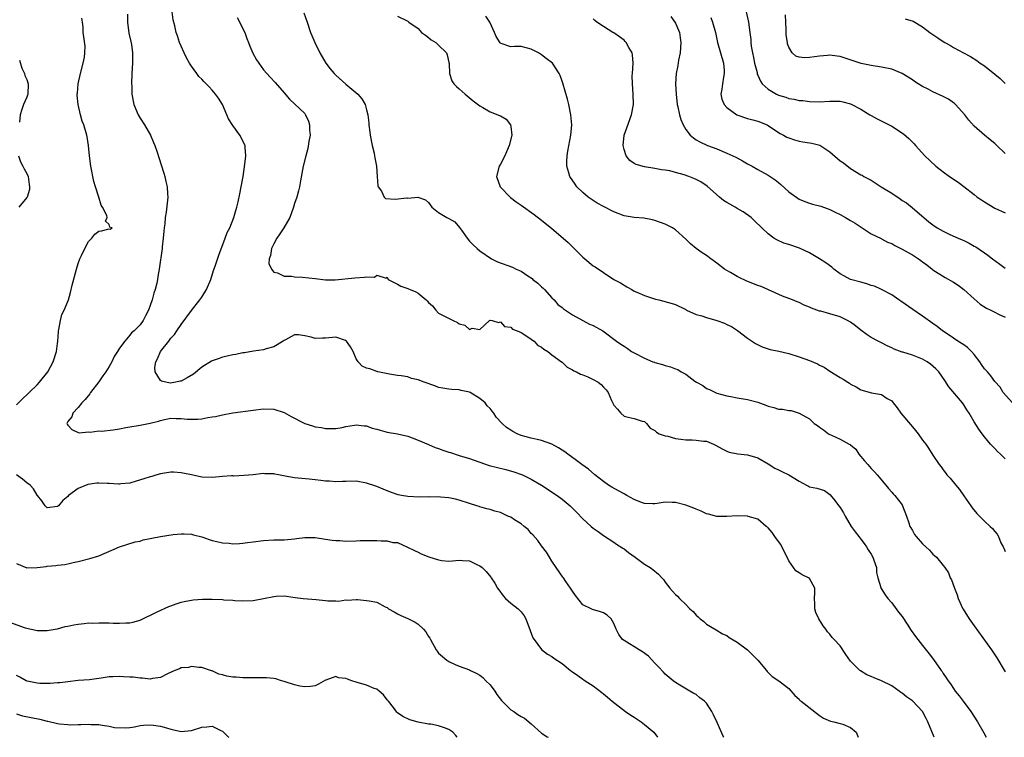
# Model space of a CAD drawing. Units: inches. Extents: x 2553000 to 2556000, y 1539000 to 1542000.
# Drawn here: x 2555610 to 2555801, y 1539000 to 1539139 of the extents above; entities that cross this region are included whole.
import ezdxf

# ---------------------------------------------------------------- set-up
doc = ezdxf.new("R2010")
doc.units = ezdxf.units.IN
doc.header["$MEASUREMENT"] = 0
doc.layers.add('LD25531539_2ft', color=112, linetype='Continuous')

msp = doc.modelspace()

# ---------------------------------------------------------------- linework, layer by layer
at = {"layer": 'LD25531539_2ft'}
for points, elevation in [([(2555750.42, 1539142.42), (2555751.15, 1539139), (2555751.45, 1539137), (2555751.63, 1539135.63), (2555751.65, 1539135), (2555751.71, 1539134.29), (2555751.94, 1539133), (2555752.14, 1539132.14), (2555752.35, 1539131), (2555752.83, 1539129.17), (2555752.89, 1539128.89), (2555753, 1539128.67), (2555753.49, 1539127.49), (2555753.85, 1539127), (2555755, 1539125.95), (2555756.59, 1539125), (2555757, 1539124.81), (2555758.4, 1539124.4), (2555759, 1539124.17), (2555760.02, 1539124.02), (2555761, 1539123.77), (2555761.73, 1539123.73), (2555763, 1539123.55), (2555765, 1539123.52), (2555767, 1539123.64), (2555769, 1539123.61), (2555769.51, 1539123.51), (2555771, 1539123.11), (2555771.23, 1539123), (2555773, 1539122.07), (2555774.77, 1539121), (2555775, 1539120.84), (2555776.16, 1539120.16), (2555778.53, 1539119), (2555779, 1539118.75), (2555781.27, 1539117.27), (2555782.34, 1539116.34), (2555783, 1539115.67), (2555783.35, 1539115.35), (2555783.62, 1539115), (2555785.45, 1539113), (2555787.55, 1539111), (2555789, 1539109.88), (2555790.2, 1539109), (2555791.88, 1539107.88), (2555793.03, 1539107.03), (2555795, 1539105.46), (2555795.6, 1539105), (2555796.42, 1539104.42), (2555797, 1539104.04), (2555799, 1539102.86), (2555801, 1539101.95)], 8274), ([(2555609, 1539064.59), (2555610.2, 1539065.8), (2555611.23, 1539066.77), (2555611.45, 1539067), (2555613, 1539068.5), (2555613.48, 1539069), (2555615.07, 1539071), (2555616.16, 1539073), (2555616.8, 1539075), (2555617, 1539076.54), (2555617.07, 1539077), (2555617.17, 1539078.83), (2555617.19, 1539079), (2555617.26, 1539079.26), (2555617.54, 1539081), (2555617.83, 1539082.17), (2555618.26, 1539083), (2555619.1, 1539085), (2555619.53, 1539086.47), (2555619.84, 1539087.84), (2555620.66, 1539091), (2555621, 1539092.08), (2555621.32, 1539093), (2555621.65, 1539093.65), (2555622.26, 1539095), (2555623, 1539096.35), (2555623.65, 1539097), (2555624.25, 1539097.75), (2555625, 1539098.35), (2555625.55, 1539098.45), (2555627, 1539098.81), (2555627.23, 1539098.77), (2555627.61, 1539099), (2555627.11, 1539099.11), (2555627, 1539099.68), (2555626.32, 1539100.32), (2555626.63, 1539101), (2555626.57, 1539101.43), (2555625.71, 1539103), (2555625.44, 1539103.44), (2555625.01, 1539105), (2555624.34, 1539107), (2555624.01, 1539108.01), (2555623.45, 1539111), (2555623.2, 1539113), (2555622.99, 1539115), (2555622.72, 1539116.72), (2555622.67, 1539117), (2555622.07, 1539119), (2555621.75, 1539119.75), (2555621.41, 1539121), (2555620.97, 1539123), (2555620.82, 1539124.82), (2555620.82, 1539125), (2555620.85, 1539125.15), (2555621, 1539127), (2555621.45, 1539129), (2555621.94, 1539131), (2555622.19, 1539132.19), (2555622.28, 1539133), (2555622.34, 1539134.34), (2555622.12, 1539136.12), (2555621.99, 1539137), (2555621.98, 1539138.02), (2555621.86, 1539139), (2555621.73, 1539139.73)], 8294), ([(2555630.55, 1539140.55), (2555630.56, 1539139), (2555630.84, 1539136.84), (2555631.2, 1539135.2), (2555631.34, 1539134.66), (2555631.56, 1539133), (2555631.51, 1539131.51), (2555631.55, 1539131), (2555631.43, 1539129), (2555631.36, 1539127), (2555631.39, 1539126.61), (2555631.41, 1539125), (2555631.8, 1539123), (2555632.65, 1539121), (2555633, 1539120.33), (2555633.85, 1539119), (2555635.01, 1539117), (2555635.63, 1539115.62), (2555635.88, 1539115), (2555636.31, 1539113.69), (2555636.68, 1539112.68), (2555637.65, 1539109.65), (2555637.81, 1539109), (2555638.01, 1539108.01), (2555638.25, 1539107), (2555638.37, 1539105.63), (2555638.38, 1539105), (2555638.07, 1539102.07), (2555637.88, 1539101), (2555637.81, 1539099.81), (2555637.69, 1539099), (2555637.62, 1539098.38), (2555637.52, 1539097), (2555637.31, 1539095.31), (2555637.29, 1539095), (2555636.72, 1539091), (2555636.44, 1539089.56), (2555636.38, 1539089), (2555636.24, 1539088.24), (2555635.93, 1539087), (2555635.69, 1539086.31), (2555635.36, 1539085), (2555635, 1539083.91), (2555634.64, 1539083), (2555634.07, 1539081.93), (2555633.6, 1539081), (2555633, 1539080.15), (2555631.88, 1539079), (2555631.37, 1539078.63), (2555631, 1539078.14), (2555630.07, 1539077), (2555629, 1539075.6), (2555628.63, 1539075), (2555628, 1539074), (2555627.51, 1539073), (2555627, 1539072.06), (2555626.36, 1539071), (2555625.78, 1539070.22), (2555625, 1539069.06), (2555623.37, 1539067), (2555623.24, 1539066.76), (2555622.35, 1539065.65), (2555621.72, 1539065), (2555621, 1539064.1), (2555619.94, 1539063), (2555619.75, 1539062.25), (2555619, 1539061.38), (2555618.82, 1539061), (2555618.87, 1539060.87), (2555619, 1539060.65), (2555619.79, 1539059.79), (2555621, 1539059.24), (2555621.19, 1539059.19), (2555623, 1539059.36), (2555623.32, 1539059.32), (2555625, 1539059.53), (2555625.5, 1539059.5), (2555627.76, 1539059.76), (2555629, 1539059.95), (2555630.22, 1539060.22), (2555631, 1539060.33), (2555632.61, 1539060.61), (2555633, 1539060.64), (2555635, 1539061.02), (2555636.57, 1539061.43), (2555637, 1539061.57), (2555637.73, 1539061.73), (2555639, 1539061.99), (2555640.05, 1539061.95), (2555641, 1539061.97), (2555642.16, 1539061.84), (2555643, 1539061.81), (2555644.2, 1539061.8), (2555645, 1539061.9), (2555646.15, 1539062.15), (2555647, 1539062.25), (2555647.65, 1539062.35), (2555649, 1539062.67), (2555651, 1539063.04), (2555655, 1539063.59), (2555657, 1539063.81), (2555659, 1539063.77), (2555661, 1539063.15), (2555662.33, 1539062.33), (2555664.99, 1539060.99), (2555666.53, 1539060.53), (2555667, 1539060.35), (2555668.22, 1539060.22), (2555669, 1539059.99), (2555670.03, 1539060.03), (2555671, 1539060.01), (2555672.23, 1539060.23), (2555673, 1539060.39), (2555674.67, 1539060.67), (2555675, 1539060.74), (2555676.56, 1539060.56), (2555677, 1539060.56), (2555678.11, 1539060.11), (2555679, 1539059.9), (2555679.67, 1539059.67), (2555681, 1539059.33), (2555683, 1539058.99), (2555685, 1539058.51), (2555685.83, 1539058.17), (2555687, 1539057.73), (2555689, 1539056.9), (2555690.33, 1539056.33), (2555691, 1539056.15), (2555691.79, 1539055.79), (2555693, 1539055.44), (2555693.32, 1539055.32), (2555694.82, 1539054.82), (2555695, 1539054.78), (2555697, 1539054.16), (2555700.83, 1539052.83), (2555702.41, 1539052.42), (2555704.04, 1539052.04), (2555705.61, 1539051.61), (2555707.08, 1539051.08), (2555707.26, 1539051), (2555709, 1539050.14), (2555711, 1539049.03), (2555714, 1539047), (2555715, 1539046.26), (2555716.54, 1539045), (2555717, 1539044.56), (2555717.76, 1539043.76), (2555719, 1539042.48), (2555720.64, 1539041), (2555721, 1539040.66), (2555721.98, 1539039.98), (2555723, 1539039.19), (2555725, 1539037.91), (2555725.52, 1539037.52), (2555726.75, 1539036.75), (2555727, 1539036.63), (2555727.9, 1539035.9), (2555729.19, 1539035), (2555731, 1539033.68), (2555732.09, 1539033), (2555732.61, 1539032.61), (2555733.7, 1539031.7), (2555734.35, 1539031), (2555734.65, 1539030.65), (2555735, 1539030.15), (2555735.93, 1539029), (2555736.43, 1539028.43), (2555737, 1539027.74), (2555737.4, 1539027.4), (2555737.75, 1539027), (2555739, 1539025.8), (2555739.77, 1539025), (2555740.43, 1539024.43), (2555741, 1539023.72), (2555741.41, 1539023.41), (2555741.81, 1539023), (2555742.5, 1539022.5), (2555743, 1539021.97), (2555744.92, 1539020.92), (2555746.14, 1539020.14), (2555747, 1539019.79), (2555747.42, 1539019.42), (2555749, 1539018.51), (2555751, 1539016.99), (2555752.99, 1539015), (2555754.66, 1539013), (2555754.79, 1539012.79), (2555755, 1539012.57), (2555755.8, 1539011.8), (2555757.1, 1539011), (2555759, 1539009.5), (2555760.15, 1539008.15), (2555761, 1539007.42), (2555761.18, 1539007.18), (2555761.39, 1539007), (2555765, 1539004.23), (2555765.75, 1539003.75), (2555767.11, 1539003.11), (2555767.73, 1539003), (2555769, 1539002.69), (2555769.47, 1539002.53), (2555771, 1539001.89), (2555772.06, 1539001), (2555772.34, 1539000.34), (2555772.51, 1539000)], 8292), ([(2555787.24, 1539000), (2555786.03, 1539003), (2555785.67, 1539003.67), (2555785, 1539005), (2555783.1, 1539007), (2555783, 1539007.09), (2555781.85, 1539007.85), (2555781, 1539008.59), (2555780.74, 1539008.73), (2555780.43, 1539009), (2555779, 1539009.98), (2555777, 1539011), (2555775.58, 1539011.58), (2555775, 1539011.84), (2555774.17, 1539012.17), (2555772.9, 1539012.9), (2555772.78, 1539013), (2555771, 1539014.82), (2555770.11, 1539016.11), (2555769, 1539017.77), (2555767.83, 1539019), (2555767.43, 1539019.43), (2555767, 1539020.03), (2555766.53, 1539020.53), (2555766.19, 1539021), (2555765.66, 1539021.66), (2555764.86, 1539023), (2555764.26, 1539024.26), (2555764.05, 1539025), (2555764.03, 1539025.97), (2555763.98, 1539027), (2555764.08, 1539028.08), (2555764.04, 1539029), (2555763, 1539030.86), (2555762.84, 1539031), (2555761.58, 1539031.58), (2555761, 1539031.94), (2555760.37, 1539032.37), (2555759.95, 1539033), (2555759, 1539034.3), (2555758.67, 1539035), (2555758.1, 1539036.1), (2555757.44, 1539037.44), (2555757, 1539038.08), (2555756.31, 1539039), (2555755.78, 1539039.78), (2555755, 1539040.69), (2555754.84, 1539040.84), (2555754.63, 1539041), (2555753, 1539042.39), (2555751.09, 1539042.91), (2555751, 1539042.95), (2555749, 1539043.03), (2555747, 1539042.91), (2555745, 1539042.91), (2555743.38, 1539043.38), (2555743, 1539043.45), (2555741.98, 1539043.98), (2555741, 1539044.32), (2555740.54, 1539044.54), (2555739, 1539045.1), (2555737, 1539045.61), (2555736.36, 1539045.64), (2555735, 1539045.67), (2555733.44, 1539045.44), (2555733, 1539045.39), (2555732.63, 1539045.37), (2555731, 1539045.42), (2555730.38, 1539045.62), (2555729, 1539046.2), (2555727.54, 1539047), (2555727.21, 1539047.21), (2555727, 1539047.3), (2555725.92, 1539047.92), (2555724.61, 1539048.61), (2555724.01, 1539049), (2555723, 1539049.7), (2555721.34, 1539051), (2555720.08, 1539052.08), (2555718.78, 1539053), (2555717.8, 1539053.8), (2555716.08, 1539055), (2555715.49, 1539055.49), (2555715, 1539055.79), (2555714.28, 1539056.28), (2555712.97, 1539056.97), (2555711, 1539057.7), (2555710.13, 1539057.87), (2555709, 1539058.15), (2555707, 1539058.68), (2555706.24, 1539059), (2555705.4, 1539059.4), (2555705, 1539059.67), (2555704.19, 1539060.19), (2555703.34, 1539061), (2555702.2, 1539062.2), (2555701.73, 1539063), (2555701.39, 1539063.39), (2555701, 1539063.87), (2555700.44, 1539064.44), (2555700.05, 1539065), (2555699, 1539065.83), (2555697.09, 1539067), (2555697, 1539067.05), (2555695.39, 1539067.39), (2555695, 1539067.55), (2555693.57, 1539067.57), (2555693, 1539067.67), (2555691.83, 1539067.83), (2555691, 1539068), (2555690.29, 1539068.29), (2555688.19, 1539069), (2555687, 1539069.48), (2555685.75, 1539069.75), (2555685, 1539070.03), (2555683.72, 1539070.28), (2555683, 1539070.33), (2555681.44, 1539070.56), (2555679.22, 1539071), (2555679.08, 1539071.08), (2555679, 1539071.07), (2555677.63, 1539071.63), (2555677, 1539071.73), (2555676.13, 1539072.13), (2555675.35, 1539073), (2555675, 1539073.55), (2555674.42, 1539075), (2555673.89, 1539075.89), (2555673.1, 1539077), (2555673, 1539077.09), (2555672.89, 1539077.11), (2555671, 1539077.76), (2555669, 1539077.55), (2555668.44, 1539077.56), (2555667, 1539077.52), (2555666.27, 1539077.73), (2555665, 1539078.04), (2555663.79, 1539078.21), (2555663, 1539078.21), (2555661.27, 1539077.27), (2555661, 1539077.14), (2555660.82, 1539077), (2555659, 1539075.9), (2555657.5, 1539075.5), (2555657, 1539075.33), (2555655.03, 1539075.03), (2555653.27, 1539074.73), (2555653, 1539074.7), (2555651.59, 1539074.41), (2555651, 1539074.35), (2555649.94, 1539074.06), (2555649, 1539073.89), (2555648.36, 1539073.64), (2555647, 1539073.17), (2555646.89, 1539073.11), (2555645, 1539071.9), (2555643.4, 1539070.6), (2555642.16, 1539069.84), (2555641, 1539069.21), (2555640.81, 1539069.19), (2555639.97, 1539069), (2555638.83, 1539068.83), (2555637.18, 1539069.18), (2555637, 1539069.37), (2555635.93, 1539071), (2555635.85, 1539071.85), (2555636.09, 1539073), (2555636.42, 1539073.58), (2555636.99, 1539075), (2555638.57, 1539077), (2555639, 1539077.57), (2555639.7, 1539078.3), (2555640.13, 1539079), (2555641, 1539080.23), (2555643, 1539082.92), (2555644.61, 1539085), (2555645, 1539085.56), (2555645.92, 1539087), (2555646.74, 1539089), (2555647.28, 1539090.72), (2555647.59, 1539091.59), (2555648.29, 1539093.71), (2555649.54, 1539097), (2555649.92, 1539098.08), (2555650.42, 1539099), (2555651.25, 1539101), (2555651.6, 1539102.4), (2555651.83, 1539103), (2555652.08, 1539104.08), (2555652.36, 1539105.64), (2555652.67, 1539107), (2555653.04, 1539109), (2555653.37, 1539111.37), (2555653.54, 1539113), (2555653.41, 1539114.59), (2555653.43, 1539115), (2555652.39, 1539117), (2555651, 1539118.88), (2555650.19, 1539120.19), (2555649.89, 1539121), (2555649.02, 1539123), (2555648.22, 1539124.22), (2555647.69, 1539125), (2555647, 1539125.79), (2555646.4, 1539126.4), (2555645.85, 1539127), (2555645.42, 1539127.42), (2555645, 1539127.89), (2555644.44, 1539128.44), (2555644.02, 1539129), (2555643, 1539130.4), (2555642.63, 1539131), (2555642.04, 1539132.04), (2555641.58, 1539133), (2555641, 1539134.29), (2555640.7, 1539135), (2555640.3, 1539136.3), (2555640.05, 1539137), (2555639.76, 1539138.24), (2555639.44, 1539139.44), (2555639.24, 1539141)], 8290), ([(2555651.89, 1539139.89), (2555653.34, 1539137), (2555653.77, 1539135.77), (2555654.09, 1539135), (2555654.3, 1539134.3), (2555654.92, 1539132.92), (2555655.64, 1539131.64), (2555656.06, 1539131), (2555657, 1539129.7), (2555657.62, 1539129), (2555658.29, 1539128.29), (2555659.24, 1539127.24), (2555661, 1539125.24), (2555662.02, 1539124.02), (2555665, 1539121.2), (2555665.14, 1539121), (2555665.73, 1539119.73), (2555665.95, 1539119), (2555665.95, 1539118.05), (2555666.02, 1539117), (2555665.79, 1539115.79), (2555665.59, 1539114.41), (2555665.18, 1539113), (2555664.69, 1539111), (2555664.44, 1539109.56), (2555664.16, 1539108.16), (2555663.97, 1539107), (2555663.79, 1539106.21), (2555663.44, 1539105), (2555663, 1539103.75), (2555662.8, 1539103), (2555662.08, 1539101), (2555660.91, 1539099), (2555660.18, 1539097.82), (2555659.57, 1539097), (2555659, 1539095.93), (2555658.52, 1539095), (2555658.35, 1539093.65), (2555658.1, 1539093), (2555658.05, 1539092.05), (2555658.52, 1539091), (2555659, 1539090.39), (2555659.72, 1539090.28), (2555661, 1539089.64), (2555662.39, 1539089.61), (2555663, 1539089.49), (2555664.56, 1539089.44), (2555667, 1539089.14), (2555669, 1539088.92), (2555670.91, 1539088.91), (2555674.72, 1539089.28), (2555676.61, 1539089.39), (2555677, 1539089.48), (2555678.55, 1539089.45), (2555679, 1539089.79), (2555680.8, 1539089.2), (2555681, 1539089.44), (2555681.21, 1539089), (2555682.36, 1539088.36), (2555683, 1539088.08), (2555683.67, 1539087.67), (2555685, 1539087.25), (2555685.17, 1539087.17), (2555685.45, 1539087), (2555686.59, 1539086.59), (2555687, 1539086.33), (2555688.58, 1539085), (2555688.8, 1539084.8), (2555689, 1539084.48), (2555689.82, 1539083.82), (2555690.47, 1539083), (2555691, 1539082.43), (2555693.83, 1539081), (2555694.63, 1539080.63), (2555695, 1539080.34), (2555696.1, 1539080.1), (2555697, 1539079.27), (2555697.48, 1539079.48), (2555699, 1539079.22), (2555700.89, 1539081), (2555701, 1539081.07), (2555701.4, 1539081), (2555702.61, 1539080.61), (2555703, 1539080.74), (2555703.82, 1539079.82), (2555705, 1539079.72), (2555705.34, 1539079.34), (2555706.28, 1539079), (2555707, 1539078.68), (2555707.76, 1539078.24), (2555709, 1539077.39), (2555709.2, 1539077.2), (2555709.53, 1539077), (2555710.18, 1539076.18), (2555711, 1539075.79), (2555711.42, 1539075.42), (2555712.18, 1539075), (2555713, 1539074.36), (2555714.88, 1539073), (2555714.93, 1539072.93), (2555715, 1539072.89), (2555715.94, 1539071.94), (2555717, 1539071.4), (2555717.23, 1539071.23), (2555717.77, 1539071), (2555718.56, 1539070.56), (2555719, 1539070.45), (2555719.96, 1539070.04), (2555721, 1539069.54), (2555721.99, 1539069), (2555722.57, 1539068.57), (2555723, 1539068.03), (2555723.55, 1539067.55), (2555723.94, 1539067), (2555724.55, 1539065.45), (2555725, 1539064.55), (2555725.76, 1539063.76), (2555726.37, 1539063), (2555727, 1539062.44), (2555727.8, 1539062.2), (2555729, 1539061.97), (2555730.55, 1539061.45), (2555731, 1539061.35), (2555731.35, 1539061), (2555732.11, 1539060.11), (2555733, 1539059.61), (2555733.3, 1539059.3), (2555733.84, 1539059), (2555735, 1539058.58), (2555735.5, 1539058.5), (2555737, 1539058.07), (2555738.04, 1539057.96), (2555739, 1539057.82), (2555740.22, 1539057.78), (2555741, 1539057.77), (2555742.44, 1539057.56), (2555743, 1539057.53), (2555744.37, 1539057), (2555744.8, 1539056.8), (2555746.09, 1539056.09), (2555747, 1539055.63), (2555747.44, 1539055.44), (2555749.09, 1539055.09), (2555751, 1539054.89), (2555753, 1539054.3), (2555755, 1539053.13), (2555756.28, 1539052.28), (2555757, 1539051.97), (2555757.63, 1539051.63), (2555759, 1539050.99), (2555761, 1539049.76), (2555762.45, 1539049), (2555762.8, 1539048.8), (2555763, 1539048.7), (2555764.43, 1539048.43), (2555765.95, 1539047.95), (2555767, 1539047.2), (2555767.67, 1539046.33), (2555768.74, 1539045), (2555769, 1539044.65), (2555769.62, 1539043.62), (2555769.97, 1539043), (2555771.15, 1539041), (2555771.9, 1539039.9), (2555772.6, 1539039), (2555773, 1539038.52), (2555773.65, 1539037.65), (2555774.11, 1539037), (2555774.43, 1539036.43), (2555775, 1539035.56), (2555775.34, 1539035), (2555775.55, 1539034.45), (2555776.01, 1539033), (2555776.05, 1539032.05), (2555776.31, 1539031), (2555776.88, 1539029.12), (2555776.89, 1539029), (2555776.92, 1539028.92), (2555777.69, 1539027.69), (2555778.22, 1539027), (2555779, 1539026.11), (2555780.34, 1539024.34), (2555781, 1539023.51), (2555781.98, 1539021.98), (2555782.78, 1539020.78), (2555783.62, 1539019.62), (2555784.09, 1539019), (2555785, 1539017.82), (2555786.25, 1539016.25), (2555787.1, 1539015.1), (2555788.59, 1539013), (2555788.77, 1539012.77), (2555789, 1539012.41), (2555789.58, 1539011.58), (2555789.95, 1539011), (2555790.4, 1539010.41), (2555791, 1539009.46), (2555791.33, 1539009), (2555792.07, 1539008.07), (2555792.89, 1539007), (2555794.34, 1539005), (2555795.63, 1539003), (2555796.9, 1539000.9), (2555797.35, 1539000)], 8288), ([(2555664.8, 1539140.8), (2555665.44, 1539139), (2555666.13, 1539137), (2555666.39, 1539136.39), (2555666.93, 1539135), (2555667.91, 1539133), (2555669.07, 1539131), (2555669.91, 1539129.91), (2555670.69, 1539129), (2555671, 1539128.68), (2555673, 1539126.94), (2555675.33, 1539125), (2555676.11, 1539124.11), (2555676.71, 1539123), (2555677, 1539121.94), (2555677.24, 1539121), (2555677.41, 1539119.41), (2555677.43, 1539119), (2555677.63, 1539117.63), (2555677.69, 1539117), (2555678.1, 1539115), (2555678.47, 1539113.53), (2555678.56, 1539113), (2555678.61, 1539112.61), (2555678.93, 1539111), (2555679.08, 1539109), (2555679.19, 1539107.19), (2555679.25, 1539107), (2555679.88, 1539106.12), (2555680.42, 1539105), (2555680.71, 1539104.71), (2555682.57, 1539104.57), (2555684.81, 1539104.81), (2555685, 1539104.8), (2555686.94, 1539104.94), (2555688.47, 1539104.47), (2555689, 1539103.92), (2555689.67, 1539103), (2555691, 1539101.99), (2555692.62, 1539101), (2555693, 1539100.82), (2555694.15, 1539100.15), (2555695.08, 1539099.08), (2555695.42, 1539098.58), (2555696.55, 1539097), (2555697, 1539096.44), (2555697.7, 1539095.7), (2555698.45, 1539095), (2555699, 1539094.57), (2555701.27, 1539093), (2555702.43, 1539092.43), (2555705.36, 1539091.36), (2555706.05, 1539091), (2555707, 1539090.58), (2555708.34, 1539089.66), (2555709.15, 1539089.15), (2555709.31, 1539089), (2555710.26, 1539088.26), (2555711, 1539087.53), (2555711.29, 1539087.29), (2555711.56, 1539087), (2555713, 1539085.41), (2555713.41, 1539085), (2555714.13, 1539084.13), (2555715, 1539083.52), (2555715.27, 1539083.27), (2555717, 1539082.13), (2555719, 1539081.02), (2555720.32, 1539080.32), (2555721, 1539080.03), (2555722.87, 1539079), (2555725.57, 1539077), (2555726.38, 1539076.38), (2555727, 1539076), (2555727.6, 1539075.6), (2555728.46, 1539075), (2555729, 1539074.69), (2555731, 1539073.67), (2555732.63, 1539073), (2555732.91, 1539072.91), (2555733, 1539072.86), (2555734.48, 1539072.48), (2555735, 1539072.26), (2555736.02, 1539072.02), (2555737, 1539071.6), (2555737.47, 1539071.47), (2555738.12, 1539071), (2555739, 1539070.57), (2555740.78, 1539069.22), (2555741.1, 1539069), (2555742.34, 1539068.34), (2555743, 1539067.78), (2555743.58, 1539067.58), (2555744.76, 1539067), (2555745, 1539066.9), (2555747, 1539066.34), (2555747.78, 1539066.22), (2555749, 1539065.99), (2555751, 1539065.68), (2555753, 1539065.12), (2555754.57, 1539064.57), (2555755, 1539064.34), (2555756.12, 1539064.12), (2555757, 1539063.79), (2555757.79, 1539063.79), (2555759, 1539063.51), (2555759.48, 1539063.48), (2555761, 1539063), (2555763, 1539061.9), (2555763.95, 1539061), (2555764.59, 1539060.59), (2555765, 1539060.26), (2555765.76, 1539059.76), (2555766.74, 1539059), (2555767, 1539058.85), (2555767.31, 1539058.69), (2555769, 1539057.95), (2555770.73, 1539057), (2555770.92, 1539056.92), (2555771, 1539056.83), (2555772, 1539056), (2555772.6, 1539055), (2555773.74, 1539053.74), (2555774.33, 1539053), (2555774.66, 1539052.66), (2555775, 1539052.24), (2555775.62, 1539051.62), (2555776.2, 1539051), (2555777.88, 1539049), (2555778.35, 1539048.35), (2555779, 1539047.67), (2555779.3, 1539047.3), (2555779.57, 1539047), (2555781, 1539045.18), (2555781.11, 1539045), (2555781.89, 1539043), (2555782.35, 1539041.65), (2555782.54, 1539041), (2555782.7, 1539040.7), (2555783, 1539040.2), (2555783.43, 1539039.43), (2555783.73, 1539039), (2555785, 1539037.58), (2555785.59, 1539037), (2555786.34, 1539036.34), (2555787, 1539035.56), (2555787.32, 1539035.32), (2555787.67, 1539035), (2555789, 1539033.38), (2555789.29, 1539033), (2555789.99, 1539031.99), (2555790.36, 1539031), (2555790.59, 1539030.59), (2555791.19, 1539029), (2555791.7, 1539027.7), (2555791.93, 1539027), (2555792.81, 1539025), (2555792.88, 1539024.88), (2555794.04, 1539023), (2555795, 1539021.64), (2555798.37, 1539017), (2555798.63, 1539016.63), (2555799.42, 1539015.42), (2555801, 1539012.75)], 8286), ([(2555683, 1539140.16), (2555685, 1539139.15), (2555685.09, 1539139.09), (2555685.18, 1539139), (2555687, 1539137.72), (2555687.7, 1539137), (2555688.43, 1539136.43), (2555689, 1539136.02), (2555689.55, 1539135.55), (2555690.43, 1539135), (2555691, 1539134.51), (2555692.5, 1539133), (2555692.64, 1539132.64), (2555693, 1539131.16), (2555693.03, 1539130.97), (2555693.1, 1539129), (2555693.58, 1539127.58), (2555693.97, 1539127), (2555694.48, 1539126.48), (2555695, 1539126.05), (2555696.18, 1539125), (2555697.7, 1539123.7), (2555699, 1539122.71), (2555699.6, 1539122.4), (2555701, 1539121.58), (2555702.85, 1539120.85), (2555703, 1539120.78), (2555704.11, 1539120.11), (2555704.95, 1539119), (2555705, 1539118.73), (2555705.19, 1539117), (2555704.71, 1539115), (2555704.21, 1539113.79), (2555703.83, 1539113), (2555703, 1539111.41), (2555702.74, 1539111), (2555702.26, 1539109), (2555702.96, 1539107), (2555704.93, 1539104.93), (2555706.07, 1539104.07), (2555707, 1539103.39), (2555709.58, 1539101.58), (2555711, 1539100.53), (2555713, 1539098.88), (2555715.21, 1539097), (2555716.14, 1539096.14), (2555717.33, 1539095), (2555719, 1539093.32), (2555719.39, 1539093), (2555721, 1539091.6), (2555721.41, 1539091.41), (2555723, 1539090.3), (2555725.05, 1539089), (2555726.29, 1539088.29), (2555727.54, 1539087.54), (2555728.5, 1539087), (2555729, 1539086.73), (2555729.47, 1539086.53), (2555731, 1539085.83), (2555733.14, 1539085.14), (2555733.74, 1539085), (2555736.33, 1539084.33), (2555737, 1539084.11), (2555739, 1539083.11), (2555739.16, 1539083), (2555741, 1539082.17), (2555742.09, 1539081.91), (2555743, 1539081.57), (2555745, 1539081), (2555746.49, 1539080.49), (2555747, 1539080.21), (2555747.85, 1539079.85), (2555749.04, 1539079.04), (2555751, 1539077.6), (2555752.53, 1539076.53), (2555753.86, 1539075.86), (2555755.39, 1539075.39), (2555757.06, 1539075.06), (2555759, 1539074.59), (2555761, 1539073.95), (2555763, 1539073.21), (2555764.57, 1539072.57), (2555765, 1539072.32), (2555765.9, 1539071.9), (2555767, 1539071.16), (2555769, 1539069.91), (2555769.57, 1539069.57), (2555770.44, 1539069), (2555770.8, 1539068.8), (2555771, 1539068.64), (2555772.1, 1539068.1), (2555773, 1539067.55), (2555775.06, 1539066.94), (2555777, 1539066.59), (2555778.13, 1539065.87), (2555779, 1539065.38), (2555779.28, 1539065), (2555780.06, 1539064.06), (2555780.77, 1539063), (2555783, 1539060.31), (2555783.63, 1539059.63), (2555784.16, 1539059), (2555785, 1539057.76), (2555785.59, 1539057), (2555786.16, 1539056.16), (2555787, 1539054.86), (2555788.23, 1539053), (2555788.57, 1539052.57), (2555789, 1539051.95), (2555789.42, 1539051.42), (2555789.71, 1539051), (2555790.35, 1539050.35), (2555791.45, 1539049), (2555792.16, 1539048.16), (2555793, 1539046.91), (2555794.34, 1539045), (2555794.6, 1539044.6), (2555795.5, 1539043.5), (2555797, 1539041.99), (2555798.13, 1539041), (2555798.57, 1539040.57), (2555799, 1539039.98), (2555799.46, 1539039.46), (2555799.71, 1539039), (2555800.2, 1539037.8), (2555800.62, 1539037), (2555800.76, 1539036.76), (2555801, 1539036.09)], 8284), ([(2555801, 1539054.14), (2555800.15, 1539055), (2555799.56, 1539055.56), (2555799, 1539056.13), (2555798.21, 1539057), (2555797, 1539058.37), (2555796.54, 1539059), (2555795.91, 1539059.91), (2555795, 1539061.32), (2555794.04, 1539063), (2555793.61, 1539063.61), (2555793, 1539064.63), (2555792.74, 1539065), (2555790.09, 1539068.09), (2555789.32, 1539069.32), (2555788.17, 1539071), (2555787.59, 1539071.59), (2555786.5, 1539072.5), (2555785.85, 1539073), (2555785, 1539073.5), (2555783, 1539074.27), (2555781.17, 1539074.83), (2555781, 1539074.87), (2555779.44, 1539075.44), (2555779, 1539075.7), (2555778.09, 1539076.09), (2555777, 1539076.69), (2555776.36, 1539077), (2555775, 1539077.72), (2555774.22, 1539078.22), (2555773, 1539079.11), (2555771.96, 1539079.96), (2555771, 1539080.65), (2555770.43, 1539081), (2555769, 1539081.71), (2555767, 1539082.31), (2555765.21, 1539082.79), (2555765, 1539082.83), (2555763.39, 1539083.39), (2555763, 1539083.61), (2555761.99, 1539083.99), (2555761, 1539084.49), (2555760.61, 1539084.61), (2555759.7, 1539085), (2555757.76, 1539085.76), (2555753.61, 1539087.61), (2555753, 1539087.78), (2555752.15, 1539088.15), (2555750.7, 1539088.7), (2555749.35, 1539089.35), (2555749, 1539089.52), (2555747.7, 1539090.3), (2555747, 1539090.7), (2555746.55, 1539091), (2555745, 1539092.16), (2555743.84, 1539093), (2555743, 1539093.64), (2555742.18, 1539094.18), (2555741.02, 1539095), (2555739.89, 1539095.89), (2555739, 1539096.79), (2555737, 1539098.6), (2555736.39, 1539099), (2555735.49, 1539099.49), (2555735, 1539099.72), (2555733, 1539100.45), (2555732.56, 1539100.56), (2555730.86, 1539100.86), (2555729, 1539101), (2555727, 1539101.37), (2555725, 1539102.11), (2555723, 1539103.14), (2555721.81, 1539103.81), (2555720.61, 1539104.61), (2555720.07, 1539105), (2555719, 1539105.9), (2555717.87, 1539107), (2555717.5, 1539107.5), (2555716.49, 1539109), (2555716.31, 1539109.69), (2555715.91, 1539111), (2555715.91, 1539111.91), (2555715.94, 1539113), (2555716.09, 1539113.91), (2555716.7, 1539117), (2555716.85, 1539119), (2555716.69, 1539121), (2555716.3, 1539123), (2555716.04, 1539124.04), (2555715.13, 1539127.13), (2555715, 1539127.52), (2555714.6, 1539128.6), (2555714.43, 1539129), (2555713.1, 1539131), (2555711.9, 1539131.9), (2555711, 1539132.6), (2555710.41, 1539133), (2555709, 1539133.73), (2555708.01, 1539133.99), (2555707, 1539134.23), (2555705.72, 1539134.28), (2555705, 1539134.21), (2555703.14, 1539134.86), (2555703, 1539134.88), (2555702.94, 1539134.94), (2555702.18, 1539136.18), (2555701.87, 1539137), (2555700.92, 1539139), (2555700.15, 1539140.15)], 8282), ([(2555802.44, 1539065), (2555800.65, 1539067), (2555800.07, 1539068.07), (2555799, 1539069.12), (2555798.24, 1539070.24), (2555797.59, 1539071), (2555797, 1539071.6), (2555796.44, 1539072.44), (2555796.13, 1539073), (2555795, 1539074.39), (2555794.47, 1539075), (2555793.74, 1539075.74), (2555793, 1539076.26), (2555791.82, 1539077), (2555791, 1539077.59), (2555790.14, 1539078.14), (2555788.88, 1539079), (2555787.81, 1539079.81), (2555787, 1539080.41), (2555785, 1539081.84), (2555783.11, 1539083.11), (2555780.75, 1539084.75), (2555780.38, 1539085), (2555779, 1539085.98), (2555777.03, 1539087.03), (2555775.65, 1539087.65), (2555775, 1539087.83), (2555774.13, 1539088.13), (2555773, 1539088.43), (2555771, 1539089), (2555769.67, 1539089.67), (2555769, 1539090.1), (2555767.77, 1539091), (2555767.35, 1539091.35), (2555766.21, 1539092.21), (2555765, 1539093), (2555763, 1539094.17), (2555761.08, 1539095.08), (2555759, 1539095.78), (2555758.05, 1539096.05), (2555756.66, 1539096.66), (2555756.13, 1539097), (2555755, 1539097.83), (2555753.76, 1539099), (2555752.37, 1539100.37), (2555751.69, 1539101), (2555750.12, 1539102.12), (2555749, 1539102.76), (2555748.61, 1539103), (2555747.58, 1539103.58), (2555747, 1539103.96), (2555746.34, 1539104.34), (2555745.52, 1539105), (2555743.12, 1539107.12), (2555741.92, 1539107.92), (2555741, 1539108.4), (2555740.59, 1539108.59), (2555739.62, 1539109), (2555738.66, 1539109.34), (2555737, 1539109.77), (2555735.93, 1539110.07), (2555735, 1539110.21), (2555734.28, 1539110.28), (2555733, 1539110.52), (2555731, 1539110.84), (2555729.34, 1539111.34), (2555729, 1539111.52), (2555728.11, 1539112.11), (2555727.41, 1539113), (2555727, 1539114.22), (2555726.82, 1539115), (2555727.04, 1539117), (2555727.55, 1539118.45), (2555728.47, 1539121), (2555728.82, 1539123), (2555728.8, 1539125), (2555728.64, 1539127), (2555728.61, 1539128.61), (2555728.62, 1539129), (2555728.78, 1539131), (2555728.64, 1539132.64), (2555728.58, 1539133), (2555727.94, 1539134.06), (2555727.43, 1539135), (2555727.24, 1539135.24), (2555727, 1539135.46), (2555726.15, 1539136.15), (2555725, 1539136.92), (2555724.85, 1539137), (2555723, 1539138.14), (2555721.72, 1539139), (2555721.31, 1539139.31), (2555721, 1539139.61)], 8280), ([(2555736.11, 1539140.11), (2555736.89, 1539139), (2555737, 1539138.78), (2555737.75, 1539137), (2555737.92, 1539135.92), (2555738.02, 1539135), (2555737.88, 1539133), (2555737.61, 1539131.61), (2555737.43, 1539130.57), (2555737.11, 1539129), (2555737, 1539127), (2555737.13, 1539125), (2555737.35, 1539123), (2555737.46, 1539122.54), (2555737.77, 1539121), (2555738.04, 1539120.04), (2555738.5, 1539119), (2555739, 1539118.09), (2555739.88, 1539117), (2555740.48, 1539116.48), (2555741, 1539116.13), (2555741.71, 1539115.71), (2555743.21, 1539115), (2555745, 1539114.35), (2555747, 1539113.55), (2555748.72, 1539112.72), (2555750.01, 1539112.01), (2555751, 1539111.44), (2555751.89, 1539111), (2555753, 1539110.36), (2555755, 1539109.26), (2555756.34, 1539108.34), (2555757, 1539107.79), (2555757.45, 1539107.45), (2555759, 1539106.01), (2555761, 1539104.56), (2555762.12, 1539104.12), (2555763, 1539103.81), (2555763.62, 1539103.62), (2555765, 1539103.3), (2555765.2, 1539103.2), (2555765.74, 1539103), (2555766.67, 1539102.67), (2555767, 1539102.56), (2555767.85, 1539102.15), (2555769, 1539101.57), (2555770.04, 1539101), (2555771, 1539100.42), (2555771.9, 1539099.9), (2555775, 1539097.83), (2555776.92, 1539096.92), (2555777, 1539096.9), (2555778.2, 1539096.2), (2555779, 1539095.94), (2555779.57, 1539095.57), (2555781, 1539094.87), (2555782.19, 1539094.19), (2555783, 1539093.75), (2555784.22, 1539093), (2555784.67, 1539092.67), (2555785, 1539092.39), (2555785.83, 1539091.83), (2555786.85, 1539091), (2555787, 1539090.87), (2555789.38, 1539089.38), (2555791, 1539088.48), (2555791.87, 1539087.87), (2555793, 1539087), (2555795, 1539085.22), (2555796.2, 1539084.2), (2555797.41, 1539083.41), (2555798.27, 1539083), (2555799, 1539082.6), (2555799.76, 1539082.24), (2555801, 1539081.62)], 8278), ([(2555743.87, 1539139.87), (2555744.21, 1539139), (2555744.75, 1539137), (2555745.17, 1539135), (2555746.32, 1539131), (2555746.43, 1539129.57), (2555746.46, 1539129), (2555746.31, 1539128.31), (2555746.12, 1539127), (2555746.02, 1539125.98), (2555745.83, 1539125), (2555746.03, 1539124.03), (2555746.45, 1539123), (2555747, 1539122.4), (2555748.94, 1539120.94), (2555751, 1539120.23), (2555752.01, 1539120.01), (2555753, 1539119.74), (2555754.82, 1539119), (2555755, 1539118.9), (2555755.28, 1539118.72), (2555757.33, 1539117.33), (2555757.96, 1539117), (2555758.62, 1539116.62), (2555759, 1539116.47), (2555760.1, 1539116.1), (2555761, 1539115.85), (2555761.75, 1539115.75), (2555763, 1539115.54), (2555763.49, 1539115.49), (2555765.06, 1539115.06), (2555767, 1539113.77), (2555768.46, 1539112.46), (2555769, 1539112.05), (2555769.61, 1539111.61), (2555771, 1539110.56), (2555773, 1539109.34), (2555773.24, 1539109.24), (2555773.6, 1539109), (2555775, 1539108.24), (2555775.78, 1539107.78), (2555776.97, 1539107), (2555779, 1539105.72), (2555780.63, 1539104.63), (2555781, 1539104.35), (2555781.84, 1539103.84), (2555782.95, 1539102.95), (2555786.2, 1539100.2), (2555787, 1539099.57), (2555787.82, 1539099), (2555789, 1539098.33), (2555790.26, 1539097.74), (2555791.91, 1539097), (2555792.69, 1539096.69), (2555793, 1539096.53), (2555794.04, 1539096.04), (2555795, 1539095.46), (2555795.3, 1539095.29), (2555797, 1539094.12), (2555797.68, 1539093.68), (2555798.56, 1539093), (2555799.98, 1539091.98), (2555801, 1539091.2)], 8276), ([(2555801, 1539113.43), (2555799.44, 1539115), (2555799, 1539115.38), (2555798.09, 1539116.09), (2555797, 1539117), (2555795, 1539118.79), (2555793.96, 1539119.96), (2555793.17, 1539121), (2555791.41, 1539123), (2555791.2, 1539123.2), (2555791, 1539123.32), (2555790.01, 1539124.01), (2555789, 1539124.51), (2555787, 1539125.44), (2555786.06, 1539125.94), (2555785, 1539126.46), (2555784.11, 1539127), (2555783.43, 1539127.43), (2555783, 1539127.74), (2555781, 1539129.01), (2555779, 1539129.83), (2555777, 1539130.26), (2555775, 1539130.55), (2555773.04, 1539130.96), (2555771.49, 1539131.49), (2555769, 1539132.29), (2555768.39, 1539132.39), (2555767, 1539132.54), (2555766.51, 1539132.51), (2555765, 1539132.35), (2555763, 1539132.08), (2555762.03, 1539132.03), (2555761, 1539132.16), (2555760.36, 1539132.36), (2555759.67, 1539133), (2555759, 1539134.1), (2555758.78, 1539134.78), (2555758.76, 1539135), (2555758.52, 1539136.52), (2555758.5, 1539137.5), (2555758.4, 1539139), (2555758.38, 1539140.38)], 8272), ([(2555781.63, 1539139.63), (2555783.14, 1539139.14), (2555785, 1539138.08), (2555786.42, 1539137), (2555787, 1539136.58), (2555787.95, 1539135.95), (2555789, 1539135.19), (2555789.31, 1539135), (2555790.42, 1539134.42), (2555791, 1539134.07), (2555792.92, 1539133), (2555794.28, 1539132.28), (2555795.51, 1539131.51), (2555796.2, 1539131), (2555797, 1539130.46), (2555799, 1539128.89), (2555800.03, 1539128.03), (2555801.03, 1539127.03)], 8270), ([(2555609.57, 1539131.57), (2555610.06, 1539130.06), (2555610.55, 1539129), (2555610.64, 1539128.64), (2555611, 1539127.82), (2555611.28, 1539127), (2555611.21, 1539125), (2555611, 1539124.39), (2555610.37, 1539123), (2555610.02, 1539121.98), (2555609.72, 1539121), (2555609.57, 1539119.57)], 8296), ([(2555609.38, 1539113), (2555609.81, 1539111.81), (2555610.23, 1539111), (2555610.47, 1539110.47), (2555611, 1539109.59), (2555611.26, 1539109), (2555611.46, 1539107.46), (2555611.56, 1539107), (2555611.53, 1539106.47), (2555611.07, 1539105), (2555611, 1539104.89), (2555609.44, 1539103)], 8296), ([(2555746.36, 1539000), (2555746.23, 1539000.23), (2555745.1, 1539002.9), (2555744.37, 1539004.37), (2555744.08, 1539005), (2555743, 1539006.62), (2555742.63, 1539007), (2555741.7, 1539007.7), (2555741, 1539008.31), (2555740.54, 1539008.54), (2555739.8, 1539009), (2555737.84, 1539010.16), (2555737, 1539010.64), (2555736.55, 1539011), (2555735, 1539012.28), (2555734.64, 1539012.64), (2555733.68, 1539013.68), (2555733, 1539014.38), (2555731.74, 1539015.74), (2555730.62, 1539016.62), (2555729.93, 1539017), (2555727, 1539018.79), (2555726.72, 1539019), (2555725.99, 1539019.99), (2555725.45, 1539021), (2555725, 1539022.09), (2555724.5, 1539023), (2555723.74, 1539023.74), (2555723, 1539024.2), (2555722.41, 1539024.41), (2555720.87, 1539024.86), (2555720.61, 1539025), (2555719, 1539025.77), (2555717.57, 1539027.57), (2555717, 1539028.39), (2555716.62, 1539029), (2555715.7, 1539030.3), (2555715.22, 1539031), (2555715.14, 1539031.14), (2555713.81, 1539033), (2555713, 1539034.24), (2555712.53, 1539035), (2555711.96, 1539035.96), (2555711, 1539037.21), (2555710.25, 1539038.25), (2555709.32, 1539039.32), (2555709, 1539039.62), (2555708.37, 1539040.37), (2555707.62, 1539041), (2555707, 1539041.48), (2555705.72, 1539042.28), (2555705, 1539042.76), (2555704.45, 1539043), (2555703, 1539043.71), (2555701.94, 1539043.94), (2555701, 1539044.3), (2555700.37, 1539044.37), (2555699, 1539044.81), (2555698.84, 1539044.84), (2555698.43, 1539045), (2555697, 1539045.41), (2555695, 1539046.08), (2555694.3, 1539046.3), (2555693, 1539046.55), (2555691.36, 1539046.64), (2555691, 1539046.71), (2555689.33, 1539046.67), (2555689, 1539046.71), (2555687.31, 1539046.69), (2555685, 1539046.81), (2555683.79, 1539047), (2555683.13, 1539047.13), (2555681.67, 1539047.67), (2555680.22, 1539048.22), (2555679, 1539048.74), (2555678.79, 1539048.79), (2555677, 1539049.42), (2555675, 1539049.76), (2555673, 1539049.74), (2555672.31, 1539049.69), (2555671, 1539049.66), (2555669.77, 1539049.77), (2555669, 1539049.8), (2555668.12, 1539049.88), (2555667, 1539050.05), (2555665.85, 1539050.15), (2555663, 1539050.43), (2555661.22, 1539050.78), (2555659.92, 1539051), (2555659.16, 1539051.16), (2555659, 1539051.23), (2555657.22, 1539051.22), (2555657, 1539051.27), (2555655, 1539050.98), (2555653.15, 1539050.85), (2555651.22, 1539050.78), (2555651, 1539050.8), (2555650.8, 1539050.8), (2555649, 1539050.67), (2555647, 1539050.5), (2555645, 1539050.57), (2555643, 1539050.98), (2555641.34, 1539051.34), (2555641, 1539051.43), (2555639.5, 1539051.5), (2555639, 1539051.54), (2555637, 1539051.19), (2555636.28, 1539051), (2555635.29, 1539050.71), (2555635, 1539050.64), (2555633.77, 1539050.23), (2555632.24, 1539049.76), (2555631, 1539049.4), (2555629.25, 1539049.24), (2555629, 1539049.21), (2555628.8, 1539049.2), (2555627, 1539049.34), (2555626.66, 1539049.34), (2555625, 1539049.42), (2555624.62, 1539049.38), (2555622.87, 1539049.13), (2555621, 1539048.34), (2555619.12, 1539047), (2555619, 1539046.83), (2555617.98, 1539046.02), (2555617.18, 1539045), (2555617, 1539044.84), (2555615, 1539044.59), (2555614.78, 1539044.78), (2555614.57, 1539045), (2555613.94, 1539045.94), (2555613.09, 1539047), (2555613, 1539047.08), (2555612.31, 1539048.31), (2555611.67, 1539049), (2555611, 1539049.43), (2555610.18, 1539050.17), (2555609, 1539051)], 8294), ([(2555609, 1539033.8), (2555611, 1539032.92), (2555613, 1539032.99), (2555614.78, 1539033.22), (2555615, 1539033.26), (2555616.63, 1539033.37), (2555617, 1539033.44), (2555618.39, 1539033.61), (2555619, 1539033.72), (2555620.04, 1539033.96), (2555621, 1539034.17), (2555623.26, 1539034.74), (2555625, 1539035.28), (2555628.99, 1539037.01), (2555632.03, 1539037.97), (2555633, 1539038.13), (2555633.62, 1539038.38), (2555635, 1539038.61), (2555635.29, 1539038.71), (2555637, 1539039.05), (2555639.43, 1539039.43), (2555641, 1539039.54), (2555641.56, 1539039.56), (2555643, 1539039.45), (2555643.38, 1539039.38), (2555645, 1539038.94), (2555646.43, 1539038.43), (2555647, 1539038.26), (2555647.92, 1539038.08), (2555649, 1539037.8), (2555650.29, 1539037.71), (2555651, 1539037.63), (2555652.34, 1539037.66), (2555653, 1539037.71), (2555653.86, 1539037.86), (2555655, 1539037.98), (2555657, 1539038.27), (2555659, 1539038.37), (2555661, 1539038.36), (2555663, 1539038.56), (2555663.37, 1539038.63), (2555665, 1539038.86), (2555665.14, 1539038.86), (2555667, 1539038.85), (2555669, 1539038.53), (2555670.31, 1539038.31), (2555671, 1539038.25), (2555671.78, 1539038.22), (2555673, 1539038.13), (2555675, 1539038.17), (2555675.78, 1539038.22), (2555677, 1539038.27), (2555678.26, 1539038.26), (2555679, 1539038.28), (2555679.81, 1539038.19), (2555681, 1539038.18), (2555682.13, 1539037.87), (2555683, 1539037.87), (2555684.97, 1539036.97), (2555686.29, 1539036.29), (2555687, 1539035.98), (2555687.63, 1539035.63), (2555689.09, 1539035.09), (2555691, 1539034.48), (2555691.62, 1539034.38), (2555693, 1539034.25), (2555693.7, 1539034.3), (2555695, 1539034.44), (2555695.63, 1539034.37), (2555697, 1539034.3), (2555698.41, 1539033.59), (2555699, 1539033.34), (2555699.43, 1539033), (2555700.22, 1539032.22), (2555701.12, 1539031.12), (2555701.17, 1539031), (2555701.93, 1539029.93), (2555702.46, 1539029), (2555702.67, 1539028.67), (2555703.52, 1539027.52), (2555704.01, 1539027), (2555705, 1539026.08), (2555706.42, 1539025), (2555706.72, 1539024.72), (2555707, 1539024.39), (2555707.6, 1539023.59), (2555707.92, 1539023), (2555708.75, 1539020.75), (2555709.31, 1539019.31), (2555709.52, 1539019), (2555711, 1539017.05), (2555712.15, 1539016.15), (2555713, 1539015.7), (2555713.39, 1539015.39), (2555715, 1539014.34), (2555716.6, 1539013), (2555717, 1539012.7), (2555718.01, 1539012.01), (2555719, 1539011.28), (2555719.18, 1539011.18), (2555719.47, 1539011), (2555721, 1539009.98), (2555722.71, 1539008.71), (2555723, 1539008.44), (2555723.82, 1539007.82), (2555724.69, 1539007), (2555727.26, 1539005), (2555728.3, 1539004.3), (2555729, 1539003.91), (2555729.53, 1539003.53), (2555730.32, 1539003), (2555731, 1539002.49), (2555732.81, 1539001), (2555733.53, 1539000)], 8296), ([(2555607.63, 1539022.37), (2555610.71, 1539021.29), (2555611, 1539021.2), (2555613, 1539020.79), (2555614.77, 1539020.77), (2555615, 1539020.78), (2555616.9, 1539021.1), (2555617, 1539021.11), (2555618.49, 1539021.51), (2555619, 1539021.59), (2555620.15, 1539021.85), (2555621, 1539022.02), (2555622.15, 1539022.15), (2555623, 1539022.23), (2555623.79, 1539022.21), (2555625, 1539022.28), (2555625.77, 1539022.23), (2555627, 1539022.28), (2555627.8, 1539022.2), (2555629, 1539022.2), (2555630.26, 1539022.26), (2555631, 1539022.23), (2555631.63, 1539022.37), (2555633, 1539022.79), (2555636.36, 1539024.36), (2555638.58, 1539025.42), (2555639, 1539025.57), (2555640.03, 1539025.97), (2555641, 1539026.26), (2555641.6, 1539026.4), (2555643.3, 1539026.7), (2555645.16, 1539026.84), (2555647, 1539026.86), (2555649, 1539026.76), (2555649.28, 1539026.72), (2555651, 1539026.63), (2555651.41, 1539026.59), (2555653, 1539026.55), (2555655, 1539026.61), (2555657, 1539026.95), (2555659, 1539027.39), (2555659.42, 1539027.42), (2555661, 1539027.47), (2555661.42, 1539027.42), (2555663.16, 1539027.16), (2555664.66, 1539027), (2555667.2, 1539026.8), (2555669, 1539026.61), (2555669.47, 1539026.53), (2555671, 1539026.54), (2555671.55, 1539026.45), (2555673, 1539026.69), (2555673.33, 1539026.67), (2555675, 1539026.76), (2555675.24, 1539026.76), (2555677, 1539026.62), (2555677.48, 1539026.52), (2555679, 1539026.28), (2555680.64, 1539025.36), (2555681, 1539025.21), (2555681.25, 1539025), (2555682.36, 1539024.36), (2555683, 1539023.97), (2555683.65, 1539023.65), (2555685, 1539023.06), (2555686.41, 1539022.41), (2555687, 1539021.98), (2555688.09, 1539021), (2555688.5, 1539020.5), (2555689, 1539019.59), (2555689.26, 1539019.26), (2555689.39, 1539019), (2555690.51, 1539017), (2555690.71, 1539016.71), (2555691, 1539016.36), (2555692.59, 1539015), (2555693, 1539014.72), (2555694.18, 1539014.18), (2555695, 1539013.85), (2555697, 1539013.1), (2555697.17, 1539013), (2555698.41, 1539012.41), (2555699, 1539012.07), (2555699.61, 1539011.61), (2555700.18, 1539011), (2555701, 1539010.22), (2555701.9, 1539009), (2555702.33, 1539008.33), (2555703.18, 1539007.18), (2555703.34, 1539007), (2555705, 1539005.37), (2555705.58, 1539005), (2555706.41, 1539004.41), (2555707, 1539004.05), (2555707.7, 1539003.7), (2555709, 1539002.6), (2555711, 1539000.82), (2555712.1, 1539000.1), (2555712.24, 1539000)], 8298), ([(2555694.6, 1539000), (2555694.36, 1539000.36), (2555693.73, 1539001), (2555693, 1539001.52), (2555692.16, 1539001.84), (2555691, 1539002.21), (2555689.46, 1539002.54), (2555689, 1539002.55), (2555687, 1539002.97), (2555685.41, 1539003.41), (2555684.05, 1539004.05), (2555683, 1539004.79), (2555682.89, 1539004.89), (2555682.2, 1539005.8), (2555681.26, 1539007), (2555681, 1539007.31), (2555680.27, 1539008.27), (2555679.47, 1539009), (2555679, 1539009.33), (2555678.5, 1539009.5), (2555677, 1539010.13), (2555675, 1539010.72), (2555674.12, 1539011), (2555673.29, 1539011.29), (2555673, 1539011.44), (2555671.58, 1539011.58), (2555671, 1539011.82), (2555669.09, 1539011.09), (2555669, 1539011.08), (2555667.67, 1539010.33), (2555667, 1539010), (2555666.12, 1539009.88), (2555665, 1539009.78), (2555664.03, 1539009.97), (2555663, 1539010.2), (2555661.21, 1539010.79), (2555661, 1539010.87), (2555660.5, 1539011), (2555659.39, 1539011.39), (2555659, 1539011.4), (2555657.56, 1539011.56), (2555655.58, 1539011.58), (2555655, 1539011.57), (2555653.59, 1539011.59), (2555653, 1539011.56), (2555651.67, 1539011.67), (2555651, 1539011.69), (2555649.89, 1539011.89), (2555649, 1539012.13), (2555648.29, 1539012.29), (2555647, 1539012.89), (2555646.9, 1539012.9), (2555645, 1539013.56), (2555644.41, 1539013.59), (2555643, 1539013.76), (2555642.42, 1539013.58), (2555641, 1539013.49), (2555640.69, 1539013.31), (2555639.78, 1539013), (2555638.36, 1539012.36), (2555637, 1539011.63), (2555635.43, 1539011.43), (2555635, 1539011.31), (2555633.5, 1539011.5), (2555633, 1539011.49), (2555631.66, 1539011.66), (2555631, 1539011.72), (2555629.77, 1539011.77), (2555629, 1539011.84), (2555627.73, 1539011.73), (2555627, 1539011.74), (2555625.48, 1539011.48), (2555625, 1539011.43), (2555623.2, 1539011.2), (2555621.01, 1539011.01), (2555619, 1539010.8), (2555617.41, 1539010.59), (2555617, 1539010.57), (2555615.57, 1539010.43), (2555613.57, 1539010.43), (2555613, 1539010.5), (2555611.07, 1539010.93), (2555610.9, 1539011), (2555609.69, 1539011.69), (2555609, 1539012)], 8300), ([(2555609, 1539004.54), (2555610.18, 1539004.18), (2555611.84, 1539003.84), (2555613.52, 1539003.52), (2555615, 1539003.12), (2555615.11, 1539003.11), (2555617, 1539002.68), (2555617.38, 1539002.62), (2555619, 1539002.48), (2555619.55, 1539002.45), (2555621, 1539002.49), (2555621.51, 1539002.49), (2555623, 1539002.55), (2555623.48, 1539002.52), (2555625, 1539002.46), (2555625.67, 1539002.33), (2555627, 1539002.16), (2555628.06, 1539001.94), (2555630.18, 1539001.82), (2555631, 1539001.94), (2555631.95, 1539002.05), (2555633, 1539002.29), (2555633.65, 1539002.35), (2555635, 1539002.43), (2555635.61, 1539002.39), (2555637, 1539002.16), (2555638.14, 1539001.86), (2555639, 1539001.58), (2555641, 1539001.12), (2555643, 1539001.32), (2555645, 1539001.97), (2555645.98, 1539002.01), (2555647, 1539002.16), (2555648.68, 1539001.32), (2555649, 1539001.19), (2555649.23, 1539001), (2555650.09, 1539000.09), (2555650.23, 1539000)], 8302)]:
    msp.add_lwpolyline(points, dxfattribs=dict(at, elevation=elevation))

doc.saveas('drawing.dxf')
